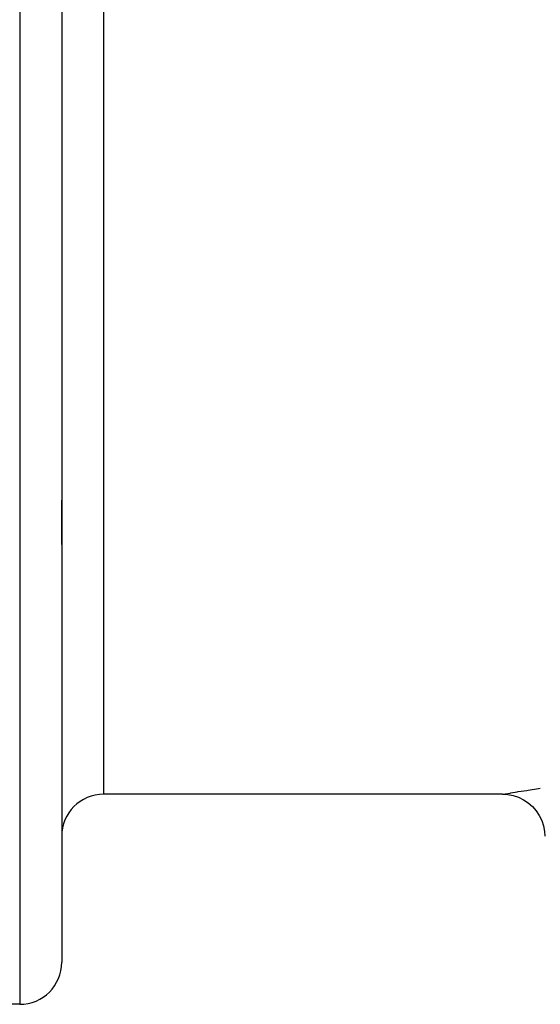
# Model space of a CAD drawing. Units: millimetres. Extents: x -312 to 499, y -334 to 334.
# Drawn here: x 396 to 421, y -91 to -44 of the extents above; entities that cross this region are included whole.
import ezdxf

# ---------------------------------------------------------------- set-up
doc = ezdxf.new("R2010")
doc.units = ezdxf.units.MM
doc.linetypes.add('DASHED', pattern=[9.652, 8.128, -1.524])
doc.layers.add('nevidi', color=4, linetype='DASHED')

msp = doc.modelspace()

# ---------------------------------------------------------------- linework, layer by layer
at = {"color": 2}
for p, q in [((398, -21.25), (398, -89.25)), ((398, -21.25), (398, -89.25)), ((398, -69.353), (398, -67.25)), ((398, -69.353), (398, -67.25)), ((419, -81.25), (400, -81.25)), ((419, -81.25), (419.012, -81.248)), ((396, -91.25), (387, -91.25))]:
    msp.add_line(p, q, dxfattribs=at)
msp.add_lwpolyline([(419.012, -81.248), (419.245, -81.262), (419.507, -81.31), (419.761, -81.394), (420.001, -81.51), (420.224, -81.658), (420.425, -81.834), (420.601, -82.035), (420.748, -82.258), (420.864, -82.499), (420.948, -82.753), (420.997, -83.015), (421.01, -83.248)], dxfattribs=at)
for centre, start, end in [((400, -83.25), 90, 180), ((396, -89.25), 270, 0)]:
    msp.add_arc(centre, 2, start, end, dxfattribs=at)
at = {"layer": 'nevidi', "color": 7, "linetype": 'Continuous'}
for p, q in [((396, -21.25), (396, -91.25)), ((400, -21.25), (400, -81.25))]:
    msp.add_line(p, q, dxfattribs=at)
msp.add_lwpolyline([(419.012, -81.248), (419.02, -81.247), (419.126, -81.228), (419.149, -81.225), (419.356, -81.19), (419.394, -81.184), (419.699, -81.134), (419.751, -81.125), (420.155, -81.062), (420.222, -81.051), (420.715, -80.978), (420.794, -80.966)], dxfattribs=at)

doc.saveas('drawing.dxf')
